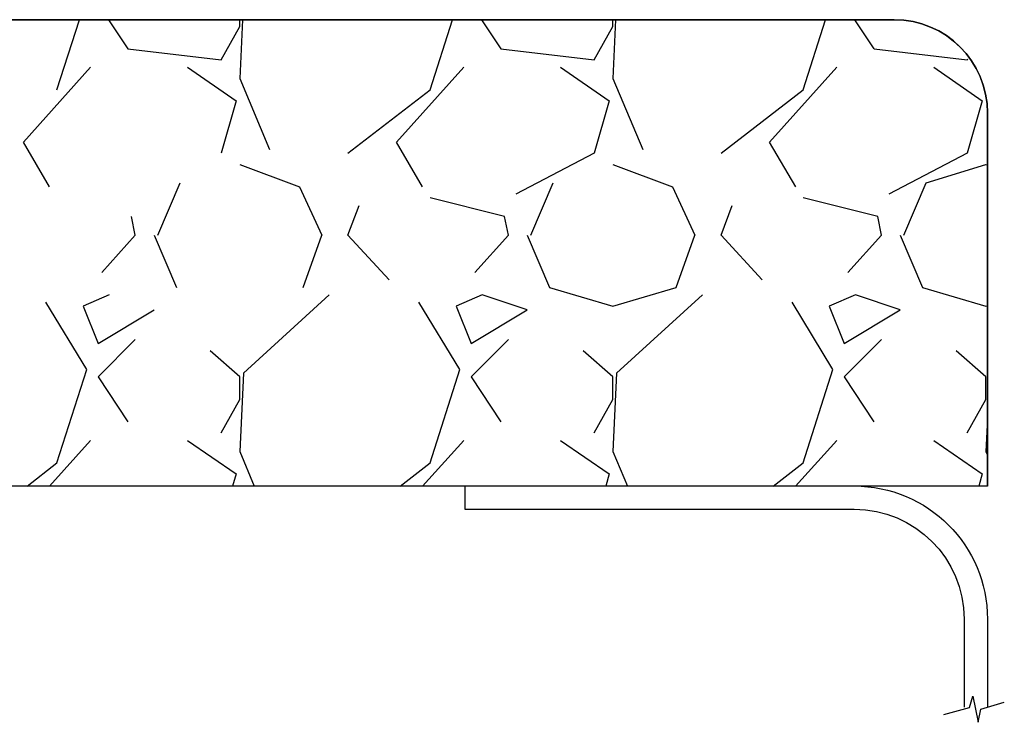
# Model space of a CAD drawing. Extents: x -26.4 to 34.9, y -4.9 to 15.9.
# Drawn here: x 13.1 to 20.5, y -0.8 to 4.5 of the extents above; entities that cross this region are included whole.
import ezdxf

# ---------------------------------------------------------------- set-up
doc = ezdxf.new("R2010")
doc.units = 0
doc.layers.get('0').update_dxf_attribs({"linetype": 'CONTINUOUS'})

# ---------------------------------------------------------------- blocks, each defined once
blk = doc.blocks.new('BLOCK_21')
blk.add_open_spline([(10.3287, 0.9539), (10.3287, 0.9539), (20.377, 0.9539), (20.377, 0.9539), (20.377, 0.9539), (20.377, 3.7538), (20.377, 3.7538), (20.377, 4.1405), (20.0635, 4.4539), (19.6768, 4.4539), (19.6768, 4.4539), (9.1036, 4.4539), (9.1036, 4.4539), (9.1036, 4.4539), (10.3287, 0.9539), (10.3287, 0.9539)], degree=3, knots=[0, 0, 0, 0, 1, 1, 1, 2, 2, 2, 3, 3, 3, 4, 4, 4, 5, 5, 5, 5])
blk = doc.blocks.new('BLOCK_22')
blk.add_lwpolyline([(19.5811, 2.8368), (19.3292, 2.5565)])
blk = doc.blocks.new('BLOCK_23')
blk.add_lwpolyline([(16.7813, 2.8368), (16.5294, 2.5565)])
blk = doc.blocks.new('BLOCK_24')
blk.add_lwpolyline([(13.981, 2.8368), (13.7291, 2.5565)])
blk = doc.blocks.new('BLOCK_26')
blk.add_lwpolyline([(15.8853, 2.5008), (15.5772, 2.8368)])
blk = doc.blocks.new('BLOCK_27')
blk.add_lwpolyline([(18.6851, 2.5008), (18.377, 2.8368)])
blk = doc.blocks.new('BLOCK_28')
blk.add_lwpolyline([(20.377, 1.4608), (20.3653, 1.2127)])
blk = doc.blocks.new('BLOCK_29')
blk.add_lwpolyline([(17.5933, 1.8006), (17.565, 1.2127)])
blk = doc.blocks.new('BLOCK_30')
blk.add_lwpolyline([(17.586, 4.4539), (17.565, 4.0125)])
blk = doc.blocks.new('BLOCK_31')
blk.add_lwpolyline([(14.793, 1.8006), (14.7652, 1.2127)])
blk = doc.blocks.new('BLOCK_32')
blk.add_lwpolyline([(14.7862, 4.4539), (14.7652, 4.0125)])
blk = doc.blocks.new('BLOCK_35')
blk.add_lwpolyline([(20.3648, 1.2127), (20.377, 1.1844)])
blk = doc.blocks.new('BLOCK_36')
blk.add_lwpolyline([(17.565, 4.0125), (17.7891, 3.4803)])
blk = doc.blocks.new('BLOCK_37')
blk.add_lwpolyline([(17.565, 1.2127), (17.6739, 0.9539)])
blk = doc.blocks.new('BLOCK_38')
blk.add_lwpolyline([(14.7652, 4.0125), (14.9888, 3.4803)])
blk = doc.blocks.new('BLOCK_39')
blk.add_lwpolyline([(14.7652, 1.2127), (14.8741, 0.9539)])
blk = doc.blocks.new('BLOCK_43')
blk.add_lwpolyline([(15.5772, 3.452), (16.1934, 3.9286)])
blk = doc.blocks.new('BLOCK_44')
blk.add_lwpolyline([(13.168, 0.9539), (13.3931, 1.1278)])
blk = doc.blocks.new('BLOCK_45')
blk.add_lwpolyline([(18.3775, 3.452), (18.9932, 3.9286)])
blk = doc.blocks.new('BLOCK_46')
blk.add_lwpolyline([(15.9678, 0.9539), (16.1934, 1.1278)])
blk = doc.blocks.new('BLOCK_47')
blk.add_lwpolyline([(18.7681, 0.9539), (18.9932, 1.1278)])
blk = doc.blocks.new('BLOCK_49')
blk.add_lwpolyline([(13.3931, 3.9286), (13.5616, 4.4539)])
blk = doc.blocks.new('BLOCK_50')
blk.add_lwpolyline([(13.3931, 1.1278), (13.6173, 1.828)])
blk = doc.blocks.new('BLOCK_51')
blk.add_lwpolyline([(16.1934, 3.9286), (16.3614, 4.4539)])
blk = doc.blocks.new('BLOCK_52')
blk.add_lwpolyline([(16.1934, 1.1278), (16.4171, 1.828)])
blk = doc.blocks.new('BLOCK_53')
blk.add_lwpolyline([(18.9932, 3.9286), (19.1617, 4.4539)])
blk = doc.blocks.new('BLOCK_54')
blk.add_lwpolyline([(18.9932, 1.1278), (19.2174, 1.828)])
blk = doc.blocks.new('BLOCK_56')
blk.add_lwpolyline([(13.6177, 1.828), (13.3096, 2.3329)])
blk = doc.blocks.new('BLOCK_57')
blk.add_lwpolyline([(16.4175, 1.828), (16.1094, 2.3329)])
blk = doc.blocks.new('BLOCK_58')
blk.add_lwpolyline([(19.2174, 1.828), (18.9097, 2.3329)])
blk = doc.blocks.new('BLOCK_59')
blk.add_lwpolyline([(18.2374, 2.3885), (17.5933, 1.8006)])
blk = doc.blocks.new('BLOCK_60')
blk.add_lwpolyline([(15.4371, 2.3885), (14.793, 1.8006)])
blk = doc.blocks.new('BLOCK_62')
blk.add_lwpolyline([(14.7657, 1.7723), (14.5416, 1.9686)])
blk = doc.blocks.new('BLOCK_63')
blk.add_lwpolyline([(17.5655, 1.7723), (17.3414, 1.9676)])
blk = doc.blocks.new('BLOCK_64')
blk.add_lwpolyline([(20.3653, 1.7723), (20.1417, 1.9676)])
blk = doc.blocks.new('BLOCK_65')
blk.add_lwpolyline([(19.5811, 2.0526), (19.3013, 1.7723)])
blk = doc.blocks.new('BLOCK_66')
blk.add_lwpolyline([(16.7813, 2.0526), (16.501, 1.7723)])
blk = doc.blocks.new('BLOCK_67')
blk.add_lwpolyline([(13.981, 2.0526), (13.7012, 1.7723)])
blk = doc.blocks.new('BLOCK_68')
blk.add_lwpolyline([(19.3853, 2.3885), (19.189, 2.3045)])
blk = doc.blocks.new('BLOCK_69')
blk.add_lwpolyline([(16.585, 2.3885), (16.3892, 2.3045)])
blk = doc.blocks.new('BLOCK_70')
blk.add_lwpolyline([(13.7852, 2.3885), (13.5894, 2.3045)])
blk = doc.blocks.new('BLOCK_71')
blk.add_lwpolyline([(19.189, 2.3045), (19.3013, 2.0243)])
blk = doc.blocks.new('BLOCK_72')
blk.add_lwpolyline([(16.3892, 2.3045), (16.501, 2.0243)])
blk = doc.blocks.new('BLOCK_73')
blk.add_lwpolyline([(13.5889, 2.3045), (13.7012, 2.0243)])
blk = doc.blocks.new('BLOCK_75')
blk.add_lwpolyline([(13.7012, 2.0243), (14.1212, 2.2762)])
blk = doc.blocks.new('BLOCK_76')
blk.add_lwpolyline([(16.501, 2.0243), (16.9215, 2.2762)])
blk = doc.blocks.new('BLOCK_77')
blk.add_lwpolyline([(19.3013, 2.0243), (19.7213, 2.2762)])
blk = doc.blocks.new('BLOCK_78')
blk.add_lwpolyline([(16.9215, 2.2762), (16.585, 2.3885)])
blk = doc.blocks.new('BLOCK_79')
blk.add_lwpolyline([(19.7213, 2.2762), (19.3853, 2.3885)])
blk = doc.blocks.new('BLOCK_80')
blk.add_lwpolyline([(17.565, 2.3045), (18.0411, 2.4442)])
blk = doc.blocks.new('BLOCK_81')
blk.add_lwpolyline([(20.3653, 2.3045), (20.377, 2.3075)])
blk = doc.blocks.new('BLOCK_83')
blk.add_lwpolyline([(15.2413, 2.4442), (15.3809, 2.8368)])
blk = doc.blocks.new('BLOCK_84')
blk.add_lwpolyline([(18.0411, 2.4442), (18.1812, 2.8368)])
blk = doc.blocks.new('BLOCK_85')
blk.add_lwpolyline([(19.7213, 2.8368), (19.8892, 2.4442)])
blk = doc.blocks.new('BLOCK_86')
blk.add_lwpolyline([(16.921, 2.8368), (17.0889, 2.4442)])
blk = doc.blocks.new('BLOCK_87')
blk.add_lwpolyline([(14.1212, 2.8368), (14.2891, 2.4442)])
blk = doc.blocks.new('BLOCK_89')
blk.add_lwpolyline([(19.8892, 2.4442), (20.3653, 2.3045)])
blk = doc.blocks.new('BLOCK_90')
blk.add_lwpolyline([(17.0889, 2.4442), (17.565, 2.3045)])
blk = doc.blocks.new('BLOCK_91')
blk.add_lwpolyline([(20.3653, 3.368), (20.377, 3.3641)])
blk = doc.blocks.new('BLOCK_92')
blk.add_lwpolyline([(17.565, 3.368), (18.0133, 3.2)])
blk = doc.blocks.new('BLOCK_93')
blk.add_lwpolyline([(14.7652, 3.368), (15.213, 3.2)])
blk = doc.blocks.new('BLOCK_94')
blk.add_lwpolyline([(18.0133, 3.2), (18.1812, 2.8368)])
blk = doc.blocks.new('BLOCK_95')
blk.add_lwpolyline([(15.2134, 3.2), (15.3814, 2.8368)])
blk = doc.blocks.new('BLOCK_98')
blk.add_lwpolyline([(14.149, 2.8368), (14.317, 3.2284)])
blk = doc.blocks.new('BLOCK_99')
blk.add_lwpolyline([(16.9493, 2.8368), (17.1173, 3.2284)])
blk = doc.blocks.new('BLOCK_100')
blk.add_lwpolyline([(19.7491, 2.8368), (19.9171, 3.2284)])
blk = doc.blocks.new('BLOCK_101')
blk.add_lwpolyline([(19.9171, 3.2284), (20.3653, 3.368)])
blk = doc.blocks.new('BLOCK_103')
blk.add_lwpolyline([(15.5772, 2.8368), (15.6612, 3.0604)])
blk = doc.blocks.new('BLOCK_104')
blk.add_lwpolyline([(18.377, 2.8368), (18.461, 3.0604)])
blk = doc.blocks.new('BLOCK_106')
blk.add_lwpolyline([(13.981, 2.8358), (13.9532, 2.9764)])
blk = doc.blocks.new('BLOCK_107')
blk.add_lwpolyline([(16.7813, 2.8358), (16.753, 2.9764)])
blk = doc.blocks.new('BLOCK_108')
blk.add_lwpolyline([(19.5811, 2.8358), (19.5533, 2.9764)])
blk = doc.blocks.new('BLOCK_109')
blk.add_lwpolyline([(16.753, 2.9764), (16.1934, 3.1161)])
blk = doc.blocks.new('BLOCK_110')
blk.add_lwpolyline([(19.5533, 2.9764), (18.9932, 3.1161)])
blk = doc.blocks.new('BLOCK_111')
blk.add_lwpolyline([(19.38, 4.4539), (19.525, 4.2362)])
blk = doc.blocks.new('BLOCK_112')
blk.add_lwpolyline([(19.3013, 1.7723), (19.525, 1.4364)])
blk = doc.blocks.new('BLOCK_113')
blk.add_lwpolyline([(16.5801, 4.4539), (16.7252, 4.2362)])
blk = doc.blocks.new('BLOCK_114')
blk.add_lwpolyline([(16.501, 1.7723), (16.7252, 1.4364)])
blk = doc.blocks.new('BLOCK_115')
blk.add_lwpolyline([(13.7799, 4.4539), (13.9254, 4.2362)])
blk = doc.blocks.new('BLOCK_116')
blk.add_lwpolyline([(13.7012, 1.7723), (13.9254, 1.4364)])
blk = doc.blocks.new('BLOCK_119')
blk.add_lwpolyline([(19.5255, 4.2362), (20.2252, 4.1522)])
blk = doc.blocks.new('BLOCK_120')
blk.add_lwpolyline([(16.7252, 4.2362), (17.4254, 4.1522)])
blk = doc.blocks.new('BLOCK_121')
blk.add_lwpolyline([(13.9254, 4.2362), (14.6251, 4.1522)])
blk = doc.blocks.new('BLOCK_124')
blk.add_lwpolyline([(14.6256, 4.1522), (14.7652, 4.4041)])
blk = doc.blocks.new('BLOCK_125')
blk.add_lwpolyline([(14.6256, 1.3524), (14.7652, 1.6043)])
blk = doc.blocks.new('BLOCK_126')
blk.add_lwpolyline([(17.4254, 4.1522), (17.5655, 4.4041)])
blk = doc.blocks.new('BLOCK_127')
blk.add_lwpolyline([(17.4254, 1.3524), (17.5655, 1.6043)])
blk = doc.blocks.new('BLOCK_128')
blk.add_lwpolyline([(20.2252, 4.1522), (20.2286, 4.1581)])
blk = doc.blocks.new('BLOCK_129')
blk.add_lwpolyline([(20.2252, 1.3524), (20.3653, 1.6043)])
blk = doc.blocks.new('BLOCK_132')
blk.add_lwpolyline([(14.7652, 1.6043), (14.7652, 1.7723)])
blk = doc.blocks.new('BLOCK_133')
blk.add_lwpolyline([(14.7652, 4.4041), (14.7652, 4.4539)])
blk = doc.blocks.new('BLOCK_134')
blk.add_lwpolyline([(17.565, 1.6043), (17.565, 1.7723)])
blk = doc.blocks.new('BLOCK_135')
blk.add_lwpolyline([(17.565, 4.4041), (17.565, 4.4539)])
blk = doc.blocks.new('BLOCK_136')
blk.add_lwpolyline([(20.3653, 1.6043), (20.3653, 1.7723)])
blk = doc.blocks.new('BLOCK_138')
blk.add_lwpolyline([(13.3375, 3.2), (13.1417, 3.536)])
blk = doc.blocks.new('BLOCK_139')
blk.add_lwpolyline([(16.1373, 3.2), (15.9415, 3.536)])
blk = doc.blocks.new('BLOCK_140')
blk.add_lwpolyline([(18.9376, 3.2), (18.7418, 3.536)])
blk = doc.blocks.new('BLOCK_142')
blk.add_lwpolyline([(13.1412, 3.536), (13.6451, 4.0965)])
blk = doc.blocks.new('BLOCK_143')
blk.add_lwpolyline([(13.337, 0.9539), (13.6451, 1.2967)])
blk = doc.blocks.new('BLOCK_144')
blk.add_lwpolyline([(15.941, 3.536), (16.4454, 4.0965)])
blk = doc.blocks.new('BLOCK_145')
blk.add_lwpolyline([(16.1368, 0.9539), (16.4454, 1.2967)])
blk = doc.blocks.new('BLOCK_146')
blk.add_lwpolyline([(18.7413, 3.536), (19.2452, 4.0965)])
blk = doc.blocks.new('BLOCK_147')
blk.add_lwpolyline([(18.9371, 0.9539), (19.2452, 1.2967)])
blk = doc.blocks.new('BLOCK_148')
blk.add_lwpolyline([(19.9732, 4.0965), (20.337, 3.8446)])
blk = doc.blocks.new('BLOCK_149')
blk.add_lwpolyline([(17.1734, 4.0965), (17.5372, 3.8446)])
blk = doc.blocks.new('BLOCK_150')
blk.add_lwpolyline([(19.9732, 1.2967), (20.337, 1.0448)])
blk = doc.blocks.new('BLOCK_151')
blk.add_lwpolyline([(14.3731, 4.0965), (14.7374, 3.8446)])
blk = doc.blocks.new('BLOCK_152')
blk.add_lwpolyline([(17.1734, 1.2967), (17.5372, 1.0448)])
blk = doc.blocks.new('BLOCK_154')
blk.add_lwpolyline([(14.3731, 1.2967), (14.7374, 1.0448)])
blk = doc.blocks.new('BLOCK_155')
blk.add_lwpolyline([(20.3375, 1.0448), (20.3116, 0.9539)])
blk = doc.blocks.new('BLOCK_156')
blk.add_lwpolyline([(20.3375, 3.8446), (20.2252, 3.452)])
blk = doc.blocks.new('BLOCK_157')
blk.add_lwpolyline([(17.5372, 1.0448), (17.5113, 0.9539)])
blk = doc.blocks.new('BLOCK_158')
blk.add_lwpolyline([(17.5372, 3.8446), (17.4254, 3.452)])
blk = doc.blocks.new('BLOCK_159')
blk.add_lwpolyline([(14.7374, 1.0448), (14.7115, 0.9539)])
blk = doc.blocks.new('BLOCK_160')
blk.add_lwpolyline([(14.7374, 3.8446), (14.6256, 3.452)])
blk = doc.blocks.new('BLOCK_163')
blk.add_lwpolyline([(20.2252, 3.452), (19.6373, 3.1444)])
blk = doc.blocks.new('BLOCK_164')
blk.add_lwpolyline([(17.4254, 3.452), (16.837, 3.1444)])
blk = doc.blocks.new('BLOCK_165')
at = {"color": 7}
blk.add_open_spline([(10.3285, 0.9541), (10.3285, 0.9541), (20.3769, 0.9541), (20.3769, 0.9541), (20.3769, 0.9541), (20.3769, 3.7541), (20.3769, 3.7541), (20.3769, 4.1407), (20.0635, 4.4541), (19.6769, 4.4541), (19.6769, 4.4541), (9.1037, 4.4541), (9.1037, 4.4541)], degree=3, knots=[0, 0, 0, 0, 1, 1, 1, 2, 2, 2, 3, 3, 3, 4, 4, 4, 4], dxfattribs=at)
blk = doc.blocks.new('BLOCK_166')
at = {"color": 3}
blk.add_open_spline([(16.4529, 0.9541), (16.4529, 0.9541), (19.3769, 0.9541), (19.3769, 0.9541), (19.9292, 0.9541), (20.3769, 0.5063), (20.3769, -0.0459), (20.3769, -0.0459), (20.3769, -0.7066), (20.3769, -0.7066)], degree=3, knots=[0, 0, 0, 0, 1, 1, 1, 2, 2, 2, 3, 3, 3, 3], dxfattribs=at)
blk = doc.blocks.new('BLOCK_167')
at = {"color": 3}
blk.add_open_spline([(16.4529, 0.7791), (16.4529, 0.7791), (19.3769, 0.7791), (19.3769, 0.7791), (19.8326, 0.7791), (20.2019, 0.4097), (20.2019, -0.0459), (20.2019, -0.0459), (20.2019, -0.7066), (20.2019, -0.7066)], degree=3, knots=[0, 0, 0, 0, 1, 1, 1, 2, 2, 2, 3, 3, 3, 3], dxfattribs=at)
blk = doc.blocks.new('BLOCK_168')
at = {"color": 3}
blk.add_lwpolyline([(16.4529, 0.9541), (16.4529, 0.7791)], dxfattribs=at)
blk = doc.blocks.new('BLOCK_169')
at = {"color": 3}
blk.add_lwpolyline([(20.0503, -0.7598), (20.2422, -0.7092)], dxfattribs=at)
blk = doc.blocks.new('BLOCK_170')
at = {"color": 3}
blk.add_lwpolyline([(20.2422, -0.7092), (20.2668, -0.6233)], dxfattribs=at)
blk = doc.blocks.new('BLOCK_171')
at = {"color": 3}
blk.add_lwpolyline([(20.2668, -0.6233), (20.3067, -0.8196)], dxfattribs=at)
blk = doc.blocks.new('BLOCK_172')
at = {"color": 3}
blk.add_lwpolyline([(20.3067, -0.8196), (20.3266, -0.7215)], dxfattribs=at)
blk = doc.blocks.new('BLOCK_173')
at = {"color": 3}
blk.add_lwpolyline([(20.3266, -0.7215), (20.5032, -0.6693)], dxfattribs=at)

msp = doc.modelspace()

# ---------------------------------------------------------------- block references
for name in ['BLOCK_21', 'BLOCK_165', 'BLOCK_49', 'BLOCK_115', 'BLOCK_32', 'BLOCK_133', 'BLOCK_51', 'BLOCK_113', 'BLOCK_30', 'BLOCK_135', 'BLOCK_53', 'BLOCK_111', 'BLOCK_124', 'BLOCK_126', 'BLOCK_121', 'BLOCK_120', 'BLOCK_119', 'BLOCK_128', 'BLOCK_142', 'BLOCK_151', 'BLOCK_144', 'BLOCK_149', 'BLOCK_146', 'BLOCK_148', 'BLOCK_38', 'BLOCK_36', 'BLOCK_43', 'BLOCK_45', 'BLOCK_160', 'BLOCK_158', 'BLOCK_156', 'BLOCK_138', 'BLOCK_139', 'BLOCK_140', 'BLOCK_164', 'BLOCK_163', 'BLOCK_93', 'BLOCK_92', 'BLOCK_101', 'BLOCK_91', 'BLOCK_98', 'BLOCK_95', 'BLOCK_99', 'BLOCK_94', 'BLOCK_100', 'BLOCK_109', 'BLOCK_110', 'BLOCK_103', 'BLOCK_104', 'BLOCK_106', 'BLOCK_107', 'BLOCK_108', 'BLOCK_24', 'BLOCK_87', 'BLOCK_83', 'BLOCK_26', 'BLOCK_23', 'BLOCK_86', 'BLOCK_84', 'BLOCK_27', 'BLOCK_22', 'BLOCK_85', 'BLOCK_90', 'BLOCK_80', 'BLOCK_89', 'BLOCK_70', 'BLOCK_60', 'BLOCK_69', 'BLOCK_78', 'BLOCK_59', 'BLOCK_68', 'BLOCK_79', 'BLOCK_56', 'BLOCK_73', 'BLOCK_57', 'BLOCK_72', 'BLOCK_58', 'BLOCK_71', 'BLOCK_81', 'BLOCK_75', 'BLOCK_76', 'BLOCK_77', 'BLOCK_67', 'BLOCK_66', 'BLOCK_65', 'BLOCK_62', 'BLOCK_63', 'BLOCK_64', 'BLOCK_50', 'BLOCK_31', 'BLOCK_52', 'BLOCK_29', 'BLOCK_54', 'BLOCK_116', 'BLOCK_132', 'BLOCK_114', 'BLOCK_134', 'BLOCK_112', 'BLOCK_136', 'BLOCK_125', 'BLOCK_127', 'BLOCK_129', 'BLOCK_28', 'BLOCK_143', 'BLOCK_154', 'BLOCK_145', 'BLOCK_152', 'BLOCK_147', 'BLOCK_150', 'BLOCK_39', 'BLOCK_37', 'BLOCK_35', 'BLOCK_44', 'BLOCK_46', 'BLOCK_47', 'BLOCK_159', 'BLOCK_157', 'BLOCK_155', 'BLOCK_166', 'BLOCK_168', 'BLOCK_167', 'BLOCK_170', 'BLOCK_171', 'BLOCK_169', 'BLOCK_172', 'BLOCK_173']:
    msp.add_blockref(name, (0, 0))

doc.saveas('drawing.dxf')
